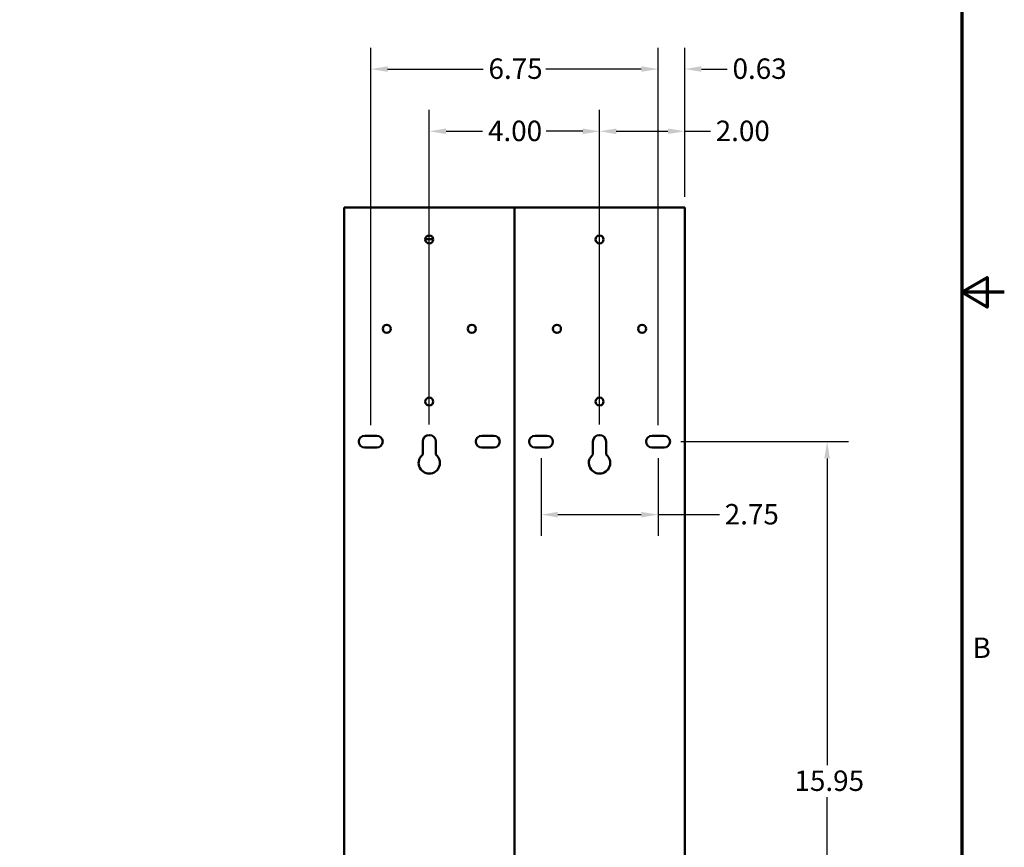
# Model space of a CAD drawing. Units: inches. Extents: x 2 to 86, y 1 to 67.
# Drawn here: x 62.9 to 86, y 21 to 40.4 of the extents above; entities that cross this region are included whole.
import ezdxf

# ---------------------------------------------------------------- set-up
doc = ezdxf.new("R2010")
doc.units = ezdxf.units.IN
doc.header["$LTSCALE"] = 4
doc.header["$MEASUREMENT"] = 0
doc.layers.get('0').update_dxf_attribs({"lineweight": 25})
for name, color, linetype, lineweight in [('Border (ANSI)', 7, 'Continuous', 70), ('Dimension (ANSI)', 7, 'Continuous', 25), ('Visible (ANSI)', 7, 'Continuous', 50)]:
    doc.layers.add(name, color=color, linetype=linetype, lineweight=lineweight)
doc.styles.add('Note Text (ANSI)', font='tahoma.ttf')
doc.dimstyles.new('Default (ANSI)', dxfattribs={"dimscale": 4, "dimtxt": 0.12, "dimasz": 0.098425, "dimexe": 0.125, "dimexo": 0.0625, "dimgap": 0.031496, "dimtad": 0, "dimtih": 1, "dimtoh": 1, "dimrnd": 1e-08, "dimzin": 0, "dimdsep": 46, "dimtxsty": 'Note Text (ANSI)', "dimcen": 0.09, "dimdle": 0.393701, "dimclrd": 256, "dimclre": 256, "dimclrt": 256, "dimadec": 0, "dimazin": 1, "dimtfac": 1, "dimtofl": 0, "dimtmove": 0, "dimatfit": 3, "dimfxl": 1, "dimtolj": 1, "dimtzin": 4, "dimlwd": -1, "dimlwe": -1, "dimarcsym": 0})

# ---------------------------------------------------------------- blocks, each defined once
blk = doc.blocks.new('Borders Default Border')
at = {"layer": 'Border (ANSI)', "flags": 128}
for points in [[(0.75, 0.5), (0.75, 16.5), (21.25, 16.5), (21.25, 0.5), (0.75, 0.5)], [(21.5, 8.5), (21.25, 8.5), (21.4, 8.5866), (21.4, 8.4134), (21.25, 8.5)]]:
    blk.add_lwpolyline(points, dxfattribs=at)
at = {"layer": 'Border (ANSI)', "insert": (21.3134, 6.315), "char_height": 0.12, "attachment_point": 7, "style": 'Note Text (ANSI)'}
blk.add_mtext('B', dxfattribs=at)
blk = doc.blocks.new('*D28')
at = {"layer": 'Defpoints', "color": 0, "transparency": 16777216}
for p in [(75.116, 30.352), (77.866, 30.352), (75.116, 28.777)]:
    blk.add_point(p, dxfattribs=at)
at = {"layer": 'Dimension (ANSI)', "transparency": 16777216}
for p, q in [((75.116, 30.102), (75.116, 28.277)), ((77.866, 30.102), (77.866, 28.277)), ((75.51, 28.777), (77.472, 28.777)), ((77.866, 28.777), (79.306, 28.777))]:
    blk.add_line(p, q, dxfattribs=at)
for points in [[(75.51, 28.842), (75.51, 28.711), (75.116, 28.777)], [(77.472, 28.842), (77.472, 28.711), (77.866, 28.777)]]:
    blk.add_solid(points, dxfattribs=at)
at = {"layer": 'Dimension (ANSI)', "transparency": 16777216, "insert": (79.432, 29.027), "char_height": 0.48, "attachment_point": 1, "style": 'Note Text (ANSI)'}
blk.add_mtext('\\A1;2.75', dxfattribs=at)
blk = doc.blocks.new('*D29')
at = {"layer": 'Defpoints', "color": 0, "transparency": 16777216}
for p in [(78.147, 30.492), (76.726, 14.542), (81.838, 14.542)]:
    blk.add_point(p, dxfattribs=at)
at = {"layer": 'Dimension (ANSI)', "transparency": 16777216}
for p, q in [((78.397, 30.492), (82.338, 30.492)), ((81.838, 30.098), (81.838, 22.892)), ((81.838, 14.935), (81.838, 22.141)), ((76.976, 14.542), (82.338, 14.542))]:
    blk.add_line(p, q, dxfattribs=at)
for points in [[(81.772, 30.098), (81.903, 30.098), (81.838, 30.492)], [(81.772, 14.935), (81.903, 14.935), (81.838, 14.542)]]:
    blk.add_solid(points, dxfattribs=at)
at = {"layer": 'Dimension (ANSI)', "transparency": 16777216, "insert": (81.07, 22.766), "char_height": 0.48, "attachment_point": 1, "style": 'Note Text (ANSI)'}
blk.add_mtext('\\A1;15.95', dxfattribs=at)
blk = doc.blocks.new('*D30')
at = {"layer": 'Defpoints', "color": 0, "transparency": 16777216}
for p in [(77.866, 39.244), (78.491, 35.992), (77.866, 30.632)]:
    blk.add_point(p, dxfattribs=at)
at = {"layer": 'Dimension (ANSI)', "transparency": 16777216}
for p, q in [((77.866, 30.882), (77.866, 39.744)), ((78.491, 36.242), (78.491, 39.744)), ((77.472, 39.244), (77.079, 39.244)), ((78.885, 39.244), (79.489, 39.244))]:
    blk.add_line(p, q, dxfattribs=at)
for points in [[(77.472, 39.31), (77.472, 39.179), (77.866, 39.244)], [(78.885, 39.31), (78.885, 39.179), (78.491, 39.244)]]:
    blk.add_solid(points, dxfattribs=at)
at = {"layer": 'Dimension (ANSI)', "transparency": 16777216, "insert": (79.615, 39.494), "char_height": 0.48, "attachment_point": 1, "style": 'Note Text (ANSI)'}
blk.add_mtext('\\A1;0.63', dxfattribs=at)
blk = doc.blocks.new('*D31')
at = {"layer": 'Defpoints', "color": 0, "transparency": 16777216}
for p in [(76.491, 37.783), (78.491, 35.992), (76.491, 30.647)]:
    blk.add_point(p, dxfattribs=at)
at = {"layer": 'Dimension (ANSI)', "transparency": 16777216}
for p, q in [((76.491, 30.897), (76.491, 38.283)), ((78.491, 36.242), (78.491, 38.283)), ((76.885, 37.783), (78.097, 37.783)), ((78.491, 37.783), (79.094, 37.783))]:
    blk.add_line(p, q, dxfattribs=at)
for points in [[(76.885, 37.848), (76.885, 37.717), (76.491, 37.783)], [(78.097, 37.848), (78.097, 37.717), (78.491, 37.783)]]:
    blk.add_solid(points, dxfattribs=at)
at = {"layer": 'Dimension (ANSI)', "transparency": 16777216, "insert": (79.22, 38.033), "char_height": 0.48, "attachment_point": 1, "style": 'Note Text (ANSI)'}
blk.add_mtext('\\A1;2.00', dxfattribs=at)
blk = doc.blocks.new('*D32')
at = {"layer": 'Defpoints', "color": 0, "transparency": 16777216}
for p in [(72.491, 37.783), (72.491, 30.647), (76.491, 30.647)]:
    blk.add_point(p, dxfattribs=at)
at = {"layer": 'Dimension (ANSI)', "transparency": 16777216}
for p, q in [((72.491, 30.897), (72.491, 38.283)), ((76.491, 30.897), (76.491, 38.283)), ((72.885, 37.783), (73.745, 37.783)), ((76.097, 37.783), (75.238, 37.783))]:
    blk.add_line(p, q, dxfattribs=at)
for points in [[(72.885, 37.848), (72.885, 37.717), (72.491, 37.783)], [(76.097, 37.848), (76.097, 37.717), (76.491, 37.783)]]:
    blk.add_solid(points, dxfattribs=at)
at = {"layer": 'Dimension (ANSI)', "transparency": 16777216, "insert": (73.87, 38.032), "char_height": 0.48, "attachment_point": 1, "style": 'Note Text (ANSI)'}
blk.add_mtext('\\A1;4.00', dxfattribs=at)
blk = doc.blocks.new('*D33')
at = {"layer": 'Defpoints', "color": 0, "transparency": 16777216}
for p in [(71.116, 39.244), (71.116, 30.632), (77.866, 30.632)]:
    blk.add_point(p, dxfattribs=at)
at = {"layer": 'Dimension (ANSI)', "transparency": 16777216}
for p, q in [((71.116, 30.882), (71.116, 39.744)), ((77.866, 30.882), (77.866, 39.744)), ((71.51, 39.244), (73.756, 39.244)), ((77.472, 39.244), (75.227, 39.244))]:
    blk.add_line(p, q, dxfattribs=at)
for points in [[(71.51, 39.31), (71.51, 39.179), (71.116, 39.244)], [(77.472, 39.31), (77.472, 39.179), (77.866, 39.244)]]:
    blk.add_solid(points, dxfattribs=at)
at = {"layer": 'Dimension (ANSI)', "transparency": 16777216, "insert": (73.882, 39.494), "char_height": 0.48, "attachment_point": 1, "style": 'Note Text (ANSI)'}
blk.add_mtext('\\A1;6.75', dxfattribs=at)

msp = doc.modelspace()

# ---------------------------------------------------------------- linework, layer by layer
at = {"layer": 'Visible (ANSI)'}
for p, q in [((70.491, 35.992), (70.618, 35.992)), ((70.491, 35.992), (70.491, 15.053)), ((74.364, 35.992), (70.618, 35.992)), ((74.364, 35.992), (74.491, 35.992)), ((74.491, 35.992), (74.618, 35.992)), ((74.491, 35.992), (74.491, 15.053)), ((74.491, 15.053), (74.491, 35.992)), ((78.364, 35.992), (74.618, 35.992)), ((78.364, 35.992), (78.491, 35.992)), ((78.491, 15.053), (78.491, 35.992)), ((72.397, 35.247), (72.586, 35.247)), ((70.975, 30.632), (71.257, 30.632)), ((73.725, 30.632), (74.007, 30.632)), ((74.975, 30.632), (75.257, 30.632)), ((77.725, 30.632), (78.007, 30.632)), ((71.257, 30.352), (70.975, 30.352)), ((72.336, 30.188), (72.336, 30.492)), ((72.646, 30.492), (72.646, 30.188)), ((74.007, 30.352), (73.725, 30.352)), ((75.257, 30.352), (74.975, 30.352)), ((76.336, 30.188), (76.336, 30.492)), ((76.646, 30.492), (76.646, 30.188)), ((78.007, 30.352), (77.725, 30.352))]:
    msp.add_line(p, q, dxfattribs=at)
for centre in [(72.491, 35.242), (76.491, 35.242), (71.491, 33.142), (73.491, 33.142), (75.491, 33.142), (77.491, 33.142), (72.491, 31.432), (76.491, 31.432)]:
    msp.add_circle(centre, 0.0945, dxfattribs=at)
for centre, radius, start, end in [((70.975, 30.492), 0.14, 90, 270), ((71.257, 30.492), 0.14, 270, 90), ((72.491, 30.492), 0.155, 0, 180), ((73.725, 30.492), 0.14, 90, 270), ((74.007, 30.492), 0.14, 270, 90), ((74.975, 30.492), 0.14, 90, 270), ((75.257, 30.492), 0.14, 270, 90), ((76.491, 30.492), 0.155, 0, 180), ((77.725, 30.492), 0.14, 90, 270), ((78.007, 30.492), 0.14, 270, 90), ((72.491, 29.992), 0.25, 128.3161, 51.6839), ((76.491, 29.992), 0.25, 128.3161, 51.6839)]:
    msp.add_arc(centre, radius, start, end, dxfattribs=at)

# ---------------------------------------------------------------- block references
at = {"xscale": 4, "yscale": 4, "zscale": 4}
msp.add_blockref('Borders Default Border', (0, 0), dxfattribs=at)

# ---------------------------------------------------------------- dimensions: what is measured, and where the dimension line sits
at = {"layer": 'Dimension (ANSI)'}
for base, p1, p2, angle, override, picture, middle in [((71.116, 39.244), (77.866, 30.632), (71.116, 30.632), 180, {"dimgap": 0.031496, "dimtih": 0, "dimtoh": 0, "dimdec": 2, "dimtol": 0, "dimlim": 0, "dimtp": 0, "dimtm": 0, "dimtdec": 2, "dimatfit": 1}, '*D33', (74.491, 39.244)), ((72.491, 37.783), (76.491, 30.647), (72.491, 30.647), 180, {"dimgap": 0.031496, "dimtih": 0, "dimtoh": 0, "dimdec": 2, "dimtol": 0, "dimlim": 0, "dimtp": 0, "dimtm": 0, "dimtdec": 2, "dimatfit": 1}, '*D32', (74.491, 37.783)), ((75.116, 28.777), (77.866, 30.352), (75.116, 30.352), 180, {"dimgap": 0.031496, "dimtih": 0, "dimtoh": 0, "dimdec": 2, "dimtol": 0, "dimlim": 0, "dimtp": 0, "dimtm": 0, "dimtdec": 2, "dimatfit": 2}, '*D28', (80.038, 28.777)), ((81.838, 14.542), (78.147, 30.492), (76.726, 14.542), 90, {"dimgap": 0.031496, "dimdec": 2, "dimtol": 0, "dimlim": 0, "dimtp": 0, "dimtm": 0, "dimtdec": 2, "dimatfit": 1}, '*D29', (81.838, 22.517))]:
    dim = msp.add_linear_dim(base=base, p1=p1, p2=p2, angle=angle, dimstyle='Default (ANSI)', override=override, dxfattribs=at)
    dim.commit()
    dim.dimension.update_dxf_attribs({"geometry": picture, "text_midpoint": middle, "dimtype": 160})
for base, p1, p2, override, picture, middle in [((77.866197425, 39.244378882), (78.491197425, 35.991549674), (77.866197425, 30.631549674), {"dimgap": 0.031496, "dimtih": 0, "dimtoh": 0, "dimdec": 2, "dimtol": 0, "dimlim": 0, "dimtp": 0, "dimtm": 0, "dimtdec": 2, "dimatfit": 1}, '*D30', (80.223239912, 39.244378882)), ((76.491, 37.783), (78.491, 35.992), (76.491, 30.647), {"dimgap": 0.031496, "dimtih": 0, "dimtoh": 0, "dimdec": 2, "dimtol": 0, "dimlim": 0, "dimtp": 0, "dimtm": 0, "dimtdec": 2, "dimatfit": 2}, '*D31', (79.83, 37.783))]:
    dim = msp.add_linear_dim(base=base, p1=p1, p2=p2, dimstyle='Default (ANSI)', override=override, dxfattribs=at)
    dim.commit()
    dim.dimension.update_dxf_attribs({"geometry": picture, "text_midpoint": middle, "dimtype": 160})

doc.saveas('drawing.dxf')
